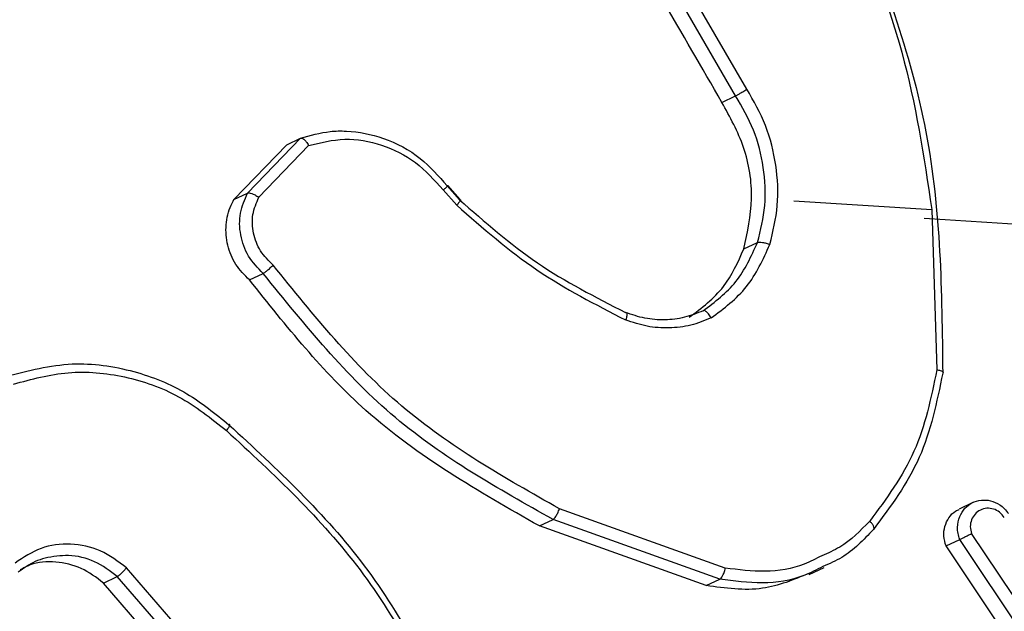
# Model space of a CAD drawing. Units: millimetres. Extents: x -338 to 1122, y 134 to 952.
# Drawn here: x 480 to 482, y 180 to 181 of the extents above; entities that cross this region are included whole.
import ezdxf

# ---------------------------------------------------------------- set-up
doc = ezdxf.new("R2010")
doc.units = ezdxf.units.MM
doc.header["$LTSCALE"] = 130
doc.layers.add('VP-EQ', color=7, linetype='Continuous', true_color=0x8a3492)

# ---------------------------------------------------------------- blocks, each defined once
blk = doc.blocks.new('RC1497_')
at = {"color": 0, "linetype": 'Continuous', "lineweight": 25}
for p, q in [((33502.3464, 10557.445), (33502.1656, 10557.757)), ((33502.324, 10557.4316), (33502.1429, 10557.7441)), ((33502.2966, 10557.4186), (33502.324, 10557.4316)), ((33501.32, 10557.2239), (33501.4263, 10557.3338)), ((33501.3475, 10557.2369), (33501.4537, 10557.3469)), ((33501.37, 10557.2287), (33501.4697, 10557.3323)), ((33501.4263, 10557.3338), (33501.4537, 10557.3469)), ((33501.32, 10557.2239), (33501.3475, 10557.2369)), ((33501.7389, 10557.2433), (33501.7661, 10557.2127)), ((33501.7467, 10557.2516), (33501.7715, 10557.2237)), ((33501.7731, 10557.2239), (33501.7482, 10557.252)), ((33502.4405, 10557.2217), (33502.7166, 10557.2043)), ((33502.7164, 10557.2043), (33502.7266, 10556.8831)), ((33502.3405, 10557.1254), (33502.3679, 10557.1384)), ((33501.3513, 10557.0632), (33501.3787, 10557.0763)), ((33502.3034, 10556.4868), (33501.9715, 10556.6054)), ((33502.7987, 10556.618), (33502.7712, 10556.6049)), ((33501.9313, 10556.5709), (33501.9587, 10556.584)), ((33502.2926, 10556.4646), (33501.9587, 10556.584)), ((33502.2652, 10556.4515), (33501.9313, 10556.5709)), ((33502.745, 10556.5309), (33502.7724, 10556.544)), ((33502.9315, 10556.3068), (33502.7724, 10556.544)), ((33502.9531, 10556.3213), (33502.7959, 10556.5557)), ((33502.9042, 10556.2937), (33502.745, 10556.5309)), ((33501.4173, 10556.1264), (33501.1054, 10556.4874)), ((33502.4714, 10556.4738), (33502.5014, 10556.4881)), ((33501.0594, 10556.4567), (33501.0869, 10556.4698)), ((33501.3954, 10556.113), (33501.0869, 10556.4698)), ((33502.2652, 10556.4515), (33502.2926, 10556.4646)), ((33501.3679, 10556.0999), (33501.0594, 10556.4567))]:
    blk.add_line(p, q, dxfattribs=at)
at = {"color": 0, "linetype": 'Continuous', "lineweight": 25, "flags": 128}
blk.add_lwpolyline([(33502.7013, 10557.1868), (33502.743, 10557.1842), (33502.7847, 10557.1815), (33502.8264, 10557.1789), (33502.8681, 10557.1762), (33502.9098, 10557.1735), (33502.9515, 10557.1709), (33502.9932, 10557.1682), (33503.0349, 10557.1655)], dxfattribs=at)
at = {"color": 0, "linetype": 'Continuous', "lineweight": 25}
for points, knots in [([(33502.5579, 10557.8256), (33502.6162, 10557.6717), (33502.733, 10557.3639), (33502.7366, 10557.0392), (33502.7384, 10556.8769)], [0, 0, 0, 0, 0.4999996, 1, 1, 1, 1]), ([(33502.548, 10557.8216), (33502.5882, 10557.7216), (33502.6685, 10557.5217), (33502.7006, 10557.3101), (33502.7166, 10557.2043)], [0, 0, 0, 0, 0.499992, 1, 1, 1, 1]), ([(33502.2966, 10557.4186), (33502.2566, 10557.4877), (33502.1963, 10557.5919), (33502.1359, 10557.696), (33502.1156, 10557.731)], [0, 0, 0, 0, 0.663683, 1, 1, 1, 1]), ([(33502.324, 10557.4316), (33502.3248, 10557.4321), (33502.3267, 10557.433), (33502.3307, 10557.4353), (33502.3348, 10557.4378), (33502.3385, 10557.44), (33502.3425, 10557.4425), (33502.3451, 10557.4441), (33502.3464, 10557.445)], [0, 0, 0, 0, 0.195095, 0.426359, 0.555815, 0.694618, 0.842803, 1, 1, 1, 1]), ([(33502.3925, 10557.1342), (33502.3988, 10557.16), (33502.4113, 10557.2116), (33502.4067, 10557.2933), (33502.3873, 10557.3736), (33502.36, 10557.4212), (33502.3464, 10557.445)], [0, 0, 0, 0, 0.2499196, 0.499978, 0.7500544, 1, 1, 1, 1]), ([(33502.3405, 10557.1254), (33502.3477, 10557.1586), (33502.3622, 10557.2249), (33502.3459, 10557.3294), (33502.3128, 10557.3893), (33502.2966, 10557.4186)], [0, 0, 0, 0, 0.338251, 0.676503, 1, 1, 1, 1]), ([(33501.4537, 10557.3469), (33501.4732, 10557.3525), (33501.503, 10557.361), (33501.5593, 10557.3621), (33501.6224, 10557.3497), (33501.6937, 10557.3119), (33501.7298, 10557.2709), (33501.7467, 10557.2516)], [0, 0, 0, 0, 0.190183, 0.290661, 0.52225, 0.775142, 1, 1, 1, 1]), ([(33501.4537, 10557.3469), (33501.4546, 10557.347), (33501.4564, 10557.3473), (33501.4597, 10557.3453), (33501.4627, 10557.3426), (33501.4651, 10557.3397), (33501.4675, 10557.3363), (33501.469, 10557.3336), (33501.4697, 10557.3323)], [0, 0, 0, 0, 0.213487, 0.450627, 0.578533, 0.712812, 0.853395, 1, 1, 1, 1]), ([(33501.4697, 10557.3323), (33501.4936, 10557.3381), (33501.5414, 10557.3498), (33501.6165, 10557.3365), (33501.6864, 10557.3021), (33501.7214, 10557.2629), (33501.7389, 10557.2433)], [0, 0, 0, 0, 0.249978, 0.499941, 0.749809, 1, 1, 1, 1]), ([(33501.3787, 10557.0763), (33501.3681, 10557.0873), (33501.3469, 10557.1091), (33501.3317, 10557.1528), (33501.3303, 10557.1979), (33501.3418, 10557.224), (33501.3475, 10557.2369)], [0, 0, 0, 0, 0.2549492, 0.5065983, 0.7549481, 1, 1, 1, 1]), ([(33501.3475, 10557.2369), (33501.3484, 10557.2372), (33501.3504, 10557.2376), (33501.3548, 10557.2366), (33501.359, 10557.235), (33501.3625, 10557.2333), (33501.3663, 10557.2312), (33501.3688, 10557.2295), (33501.37, 10557.2287)], [0, 0, 0, 0, 0.215571, 0.453575, 0.581359, 0.715114, 0.854756, 1, 1, 1, 1]), ([(33501.7467, 10557.2516), (33501.7474, 10557.2519), (33501.7487, 10557.2524), (33501.7476, 10557.2508), (33501.7443, 10557.2477), (33501.7407, 10557.2448), (33501.7389, 10557.2433)], [0, 0, 0, 0, 0.250178, 0.5, 0.749822, 1, 1, 1, 1]), ([(33501.3513, 10557.0632), (33501.3415, 10557.0731), (33501.322, 10557.0928), (33501.306, 10557.1324), (33501.3025, 10557.1738), (33501.3099, 10557.2048), (33501.3181, 10557.2202), (33501.32, 10557.2239)], [0, 0, 0, 0, 0.231604, 0.463208, 0.694803, 0.926394, 1, 1, 1, 1]), ([(33501.3986, 10557.093), (33501.3895, 10557.1019), (33501.3715, 10557.1198), (33501.3576, 10557.1562), (33501.3555, 10557.1948), (33501.3652, 10557.2174), (33501.37, 10557.2287)], [0, 0, 0, 0, 0.249945, 0.4999, 0.749634, 1, 1, 1, 1]), ([(33501.773, 10557.2237), (33501.7731, 10557.2237), (33501.7738, 10557.2238), (33501.7727, 10557.2215), (33501.7701, 10557.2176), (33501.7674, 10557.2143), (33501.7661, 10557.2127)], [0, 0, 0, 0, 0.057447, 0.42289, 0.711373, 1, 1, 1, 1]), ([(33501.7715, 10557.2237), (33501.8221, 10557.1794), (33501.9243, 10557.0897), (33502.0433, 10557.0289), (33502.1035, 10556.9982)], [0, 0, 0, 0, 0.494663, 1, 1, 1, 1]), ([(33501.7661, 10557.2127), (33501.8181, 10557.1671), (33501.9223, 10557.076), (33502.0434, 10557.0142), (33502.104, 10556.9832)], [0, 0, 0, 0, 0.500007, 1, 1, 1, 1]), ([(33502.2588, 10557.0016), (33502.2825, 10557.0194), (33502.3301, 10557.055), (33502.3553, 10557.1106), (33502.3679, 10557.1384)], [0, 0, 0, 0, 0.500007, 1, 1, 1, 1]), ([(33502.275, 10556.9872), (33502.3006, 10557.0063), (33502.3517, 10557.0446), (33502.3789, 10557.1043), (33502.3925, 10557.1342)], [0, 0, 0, 0, 0.500001, 1, 1, 1, 1]), ([(33502.3679, 10557.1384), (33502.3691, 10557.1387), (33502.3714, 10557.1393), (33502.3777, 10557.1387), (33502.3852, 10557.1369), (33502.3901, 10557.1351), (33502.3925, 10557.1342)], [0, 0, 0, 0, 0.250182, 0.5, 0.749818, 1, 1, 1, 1]), ([(33502.2314, 10556.9885), (33502.2562, 10557.0073), (33502.3037, 10557.0432), (33502.3286, 10557.0988), (33502.3405, 10557.1254)], [0, 0, 0, 0, 0.523242, 1, 1, 1, 1]), ([(33501.3787, 10557.0763), (33501.3797, 10557.0769), (33501.3817, 10557.0781), (33501.3859, 10557.0813), (33501.3896, 10557.0844), (33501.3926, 10557.0872), (33501.3957, 10557.0901), (33501.3976, 10557.092), (33501.3986, 10557.093)], [0, 0, 0, 0, 0.228215, 0.470203, 0.596933, 0.727585, 0.862022, 1, 1, 1, 1]), ([(33501.9587, 10556.584), (33501.8489, 10556.6455), (33501.6262, 10556.7704), (33501.462, 10556.9734), (33501.3787, 10557.0763)], [0, 0, 0, 0, 0.49327, 1, 1, 1, 1]), ([(33501.9715, 10556.6054), (33501.8616, 10556.6675), (33501.6417, 10556.7916), (33501.4796, 10556.9925), (33501.3986, 10557.093)], [0, 0, 0, 0, 0.499993, 1, 1, 1, 1]), ([(33501.9313, 10556.5709), (33501.8097, 10556.6402), (33501.5876, 10556.767), (33501.4249, 10556.9709), (33501.3513, 10557.0632)], [0, 0, 0, 0, 0.547374, 1, 1, 1, 1]), ([(33502.1035, 10556.9982), (33502.104, 10556.9984), (33502.1054, 10556.9987), (33502.1063, 10556.9971), (33502.1065, 10556.9946), (33502.1062, 10556.9916), (33502.1055, 10556.9878), (33502.1045, 10556.9848), (33502.104, 10556.9832)], [0, 0, 0, 0, 0.181347, 0.408094, 0.538695, 0.680882, 0.834791, 1, 1, 1, 1]), ([(33502.275, 10556.9872), (33502.2742, 10556.9887), (33502.2725, 10556.9916), (33502.2697, 10556.9953), (33502.2671, 10556.9982), (33502.2641, 10557.0007), (33502.2611, 10557.0021), (33502.2595, 10557.0018), (33502.2588, 10557.0016)], [0, 0, 0, 0, 0.167272, 0.322645, 0.465696, 0.596585, 0.822161, 1, 1, 1, 1]), ([(33502.275, 10556.9872), (33502.2616, 10556.9817), (33502.2348, 10556.9709), (33502.191, 10556.966), (33502.1467, 10556.9688), (33502.1182, 10556.9784), (33502.104, 10556.9832)], [0, 0, 0, 0, 0.2499515, 0.5000055, 0.7500567, 1, 1, 1, 1]), ([(33500.8653, 10556.8703), (33500.9088, 10556.8817), (33500.9919, 10556.9035), (33501.1173, 10556.8855), (33501.2252, 10556.8423), (33501.283, 10556.7956), (33501.3103, 10556.7735)], [0, 0, 0, 0, 0.286578, 0.548798, 0.786619, 1, 1, 1, 1]), ([(33500.8792, 10556.8549), (33500.9153, 10556.8647), (33500.9876, 10556.8843), (33501.1021, 10556.8738), (33501.2125, 10556.8354), (33501.2744, 10556.7863), (33501.3054, 10556.7618)], [0, 0, 0, 0, 0.249982, 0.499964, 0.749894, 1, 1, 1, 1]), ([(33502.7266, 10556.8831), (33502.7149, 10556.827), (33502.6916, 10556.7147), (33502.6254, 10556.6253), (33502.5923, 10556.5806)], [0, 0, 0, 0, 0.500004, 1, 1, 1, 1]), ([(33502.7384, 10556.8769), (33502.739, 10556.8773), (33502.7401, 10556.8781), (33502.7391, 10556.8794), (33502.7369, 10556.8805), (33502.7343, 10556.8814), (33502.7308, 10556.8824), (33502.728, 10556.8829), (33502.7266, 10556.8831)], [0, 0, 0, 0, 0.204898, 0.439383, 0.56803, 0.704419, 0.84852, 1, 1, 1, 1]), ([(33502.7384, 10556.8769), (33502.7265, 10556.8187), (33502.7026, 10556.7023), (33502.634, 10556.6099), (33502.5996, 10556.5637)], [0, 0, 0, 0, 0.500006, 1, 1, 1, 1]), ([(33501.3054, 10556.7618), (33501.3063, 10556.763), (33501.308, 10556.7652), (33501.3099, 10556.7681), (33501.3113, 10556.7705), (33501.3122, 10556.7727), (33501.3122, 10556.7741), (33501.3109, 10556.7737), (33501.3103, 10556.7735)], [0, 0, 0, 0, 0.1500612, 0.2931498, 0.4289464, 0.5574023, 0.7926843, 1, 1, 1, 1]), ([(33501.3054, 10556.7618), (33501.4005, 10556.6737), (33501.5906, 10556.4974), (33501.7083, 10556.2634), (33501.7672, 10556.1464)], [0, 0, 0, 0, 0.499999, 1, 1, 1, 1]), ([(33501.3103, 10556.7735), (33501.4066, 10556.6844), (33501.5992, 10556.5061), (33501.7181, 10556.2691), (33501.7775, 10556.1506)], [0, 0, 0, 0, 0.500137, 1, 1, 1, 1]), ([(33502.7828, 10556.6063), (33502.7872, 10556.6102), (33502.7966, 10556.6186), (33502.8149, 10556.6237), (33502.8345, 10556.6224), (33502.8503, 10556.6154), (33502.8622, 10556.6059), (33502.8672, 10556.5991), (33502.8699, 10556.5956)], [0, 0, 0, 0, 0.177162, 0.380659, 0.564288, 0.761353, 0.875577, 1, 1, 1, 1]), ([(33501.9587, 10556.584), (33501.9595, 10556.5845), (33501.9612, 10556.5856), (33501.9638, 10556.5892), (33501.9662, 10556.5932), (33501.9681, 10556.5968), (33501.9699, 10556.601), (33501.971, 10556.6039), (33501.9715, 10556.6054)], [0, 0, 0, 0, 0.200931, 0.434105, 0.563085, 0.700451, 0.846201, 1, 1, 1, 1]), ([(33502.745, 10556.5309), (33502.7431, 10556.5374), (33502.7394, 10556.5504), (33502.7418, 10556.5706), (33502.7501, 10556.588), (33502.7607, 10556.5999), (33502.7691, 10556.6031), (33502.7716, 10556.6041)], [0, 0, 0, 0, 0.225671, 0.451342, 0.677009, 0.902671, 1, 1, 1, 1]), ([(33502.7724, 10556.544), (33502.7711, 10556.548), (33502.7685, 10556.5559), (33502.7674, 10556.5716), (33502.7707, 10556.59), (33502.7789, 10556.6011), (33502.7828, 10556.6063)], [0, 0, 0, 0, 0.185494, 0.363638, 0.696352, 1, 1, 1, 1]), ([(33502.8616, 10556.5881), (33502.8586, 10556.5918), (33502.8526, 10556.5992), (33502.8399, 10556.6055), (33502.8263, 10556.6071), (33502.8133, 10556.6036), (33502.8025, 10556.5954), (33502.7955, 10556.5837), (33502.7926, 10556.5697), (33502.7948, 10556.5604), (33502.7959, 10556.5557)], [0, 0, 0, 0, 0.125079, 0.25004, 0.375057, 0.500009, 0.625036, 0.749981, 0.875002, 1, 1, 1, 1]), ([(33502.5923, 10556.5806), (33502.5736, 10556.5613), (33502.5454, 10556.5323), (33502.5088, 10556.5167), (33502.4964, 10556.5115)], [0, 0, 0, 0, 0.663869, 1, 1, 1, 1]), ([(33502.5996, 10556.5637), (33502.5799, 10556.543), (33502.5502, 10556.512), (33502.5114, 10556.4954), (33502.4985, 10556.4899)], [0, 0, 0, 0, 0.666463, 1, 1, 1, 1]), ([(33502.5996, 10556.5637), (33502.6004, 10556.5644), (33502.6018, 10556.5659), (33502.6003, 10556.5706), (33502.5969, 10556.5757), (33502.5938, 10556.579), (33502.5923, 10556.5806)], [0, 0, 0, 0, 0.279848, 0.559078, 0.779486, 1, 1, 1, 1]), ([(33502.7724, 10556.544), (33502.7729, 10556.5442), (33502.774, 10556.5447), (33502.7765, 10556.5459), (33502.7793, 10556.5473), (33502.7835, 10556.5495), (33502.7893, 10556.5524), (33502.7937, 10556.5546), (33502.7959, 10556.5557)], [0, 0, 0, 0, 0.132076, 0.262237, 0.39033, 0.516238, 0.761726, 1, 1, 1, 1]), ([(33501.1054, 10556.4874), (33501.0884, 10556.5), (33501.0546, 10556.5253), (33500.9934, 10556.5379), (33500.9325, 10556.5302), (33500.8992, 10556.508), (33500.8825, 10556.4968)], [0, 0, 0, 0, 0.25029, 0.500092, 0.750049, 1, 1, 1, 1]), ([(33500.9422, 10556.5066), (33500.9355, 10556.5045), (33500.9161, 10556.4983), (33500.8996, 10556.4863), (33500.8887, 10556.4784)], [0, 0, 0, 0, 0.34148, 1, 1, 1, 1]), ([(33501.0869, 10556.4698), (33501.0723, 10556.4808), (33501.0429, 10556.5027), (33500.9907, 10556.5151), (33500.9578, 10556.5094), (33500.9422, 10556.5066)], [0, 0, 0, 0, 0.342487, 0.687103, 1, 1, 1, 1]), ([(33502.4964, 10556.5115), (33502.4849, 10556.5055), (33502.45, 10556.4873), (33502.3833, 10556.4763), (33502.3301, 10556.4833), (33502.3034, 10556.4868)], [0, 0, 0, 0, 0.198219, 0.599319, 1, 1, 1, 1]), ([(33501.0594, 10556.4567), (33501.0449, 10556.4677), (33501.016, 10556.4895), (33500.9639, 10556.5008), (33500.9206, 10556.4987), (33500.8993, 10556.4866), (33500.8928, 10556.4829)], [0, 0, 0, 0, 0.290997, 0.581992, 0.873034, 1, 1, 1, 1]), ([(33501.0869, 10556.4698), (33501.088, 10556.4705), (33501.0901, 10556.4718), (33501.095, 10556.4761), (33501.1004, 10556.4816), (33501.1037, 10556.4855), (33501.1054, 10556.4874)], [0, 0, 0, 0, 0.250155, 0.5, 0.749845, 1, 1, 1, 1]), ([(33502.4985, 10556.4899), (33502.4861, 10556.4834), (33502.4489, 10556.4637), (33502.3776, 10556.4528), (33502.321, 10556.4607), (33502.2926, 10556.4646)], [0, 0, 0, 0, 0.199853, 0.599927, 1, 1, 1, 1]), ([(33502.2926, 10556.4646), (33502.2934, 10556.4652), (33502.295, 10556.4663), (33502.2974, 10556.47), (33502.2994, 10556.4741), (33502.3009, 10556.4779), (33502.3024, 10556.4822), (33502.3031, 10556.4852), (33502.3034, 10556.4868)], [0, 0, 0, 0, 0.201873, 0.435342, 0.564238, 0.701371, 0.846735, 1, 1, 1, 1]), ([(33502.4706, 10556.476), (33502.4402, 10556.4634), (33502.375, 10556.4364), (33502.3034, 10556.4463), (33502.2652, 10556.4515)], [0, 0, 0, 0, 0.466147, 1, 1, 1, 1])]:
    blk.add_open_spline(points, degree=3, knots=knots, dxfattribs=at)
for points in [[(33502.3679, 10557.1384), (33502.3739, 10557.1628), (33502.3859, 10557.2115), (33502.3819, 10557.2887), (33502.363, 10557.3644), (33502.337, 10557.4092), (33502.324, 10557.4316)], [(33502.2588, 10557.0016), (33502.2466, 10556.9967), (33502.2222, 10556.9868), (33502.1825, 10556.9823), (33502.1422, 10556.9851), (33502.1164, 10556.9938), (33502.1035, 10556.9982)]]:
    blk.add_open_spline(points, degree=3, dxfattribs=at)
blk = doc.blocks.new('RC1497_2D')
at = {"layer": 'VP-EQ', "color": 0}
blk.add_blockref('RC1497_', (-33020.5195, -10376.5903, 0), dxfattribs=at)

msp = doc.modelspace()

# ---------------------------------------------------------------- block references
at = {"layer": 'VP-EQ', "color": 0}
msp.add_blockref('RC1497_2D', (0, 0), dxfattribs=at)

doc.saveas('drawing.dxf')
